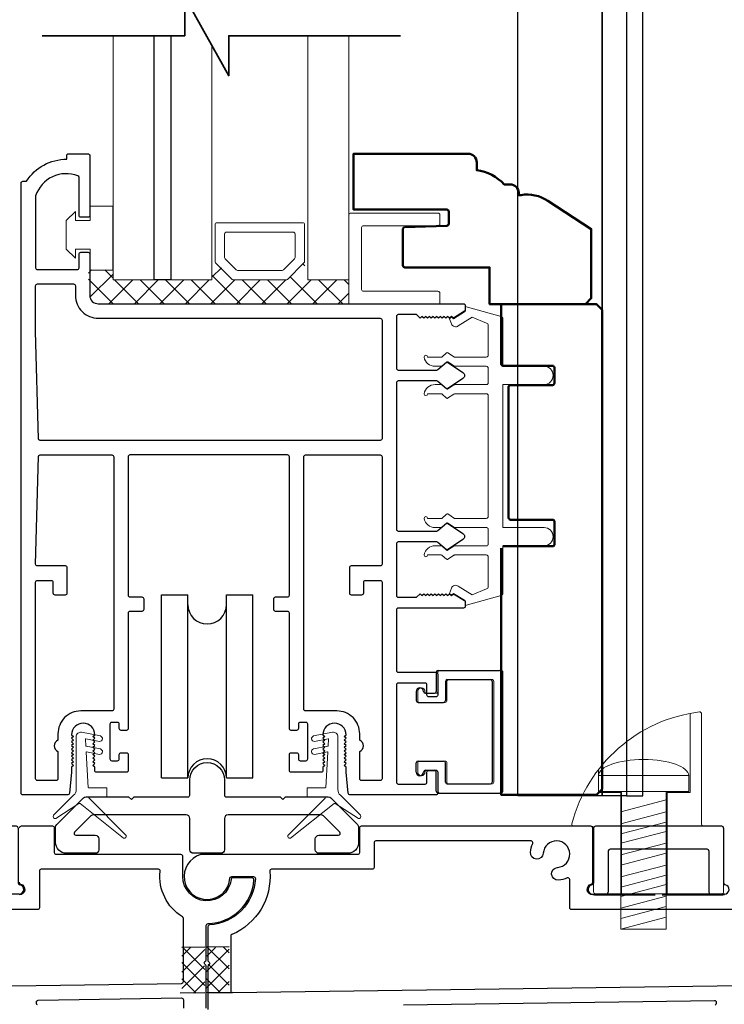
# Model space of a CAD drawing. Extents: x 3580 to 18535, y 9759 to 11775.
# Drawn here: x 16053 to 16150, y 9992 to 10129 of the extents above; entities that cross this region are included whole.
import ezdxf

# ---------------------------------------------------------------- set-up
doc = ezdxf.new("R2010")
doc.units = 0
doc.header["$LTSCALE"] = 250
doc.header["$MEASUREMENT"] = 0
doc.layers.get('0').update_dxf_attribs({"color": 5, "linetype": 'CONTINUOUS', "lineweight": 20})
for name, color, linetype, lineweight in [('1', 1, 'CONTINUOUS', 13), ('15A02$0$DIMENSION', 2, 'CONTINUOUS', 15), ('2', 2, 'CONTINUOUS', 25), ('6', 6, 'CONTINUOUS', 5), ('8', 7, 'CONTINUOUS', 35), ('JAMB SEAL', 41, 'CONTINUOUS', 15), ('Visible (ANSI)', 7, 'CONTINUOUS', 50)]:
    doc.layers.add(name, color=color, linetype=linetype, lineweight=lineweight)
for name, color, linetype in [('81020 DOOR PROFILE B', 90, 'CONTINUOUS'), ('CLIPS', 6, 'CONTINUOUS'), ('Dim', 7, 'CONTINUOUS'), ('LS-PP-003 THRESHOLD DRAIN', 31, 'CONTINUOUS'), ('Metal', 3, 'CONTINUOUS'), ('ROLLER', 33, 'CONTINUOUS')]:
    doc.layers.add(name, color=color, linetype=linetype)

# ---------------------------------------------------------------- blocks, each defined once
blk = doc.blocks.new('LS-PP-003 THRESHOLD DRAIN')
for p, q in [((0.005, 0.335), (0.005, 0.0346)), ((0.705, 0.345), (0.015, 0.345)), ((0.715, 0.335), (0.715, 0.0346)), ((0.625, 0.22), (0.095, 0.22)), ((0.085, 0.21), (0.085, -0.015)), ((0.635, 0.21), (0.635, -0.015)), ((0, -0.025), (0.075, -0.025)), ((0.72, -0.025), (0.645, -0.025))]:
    blk.add_line(p, q)
for centre, radius, start, end in [((0.015, 0.335), 0.01, 90, 180), ((0.705, 0.335), 0.01, 0, 90), ((0.095, 0.21), 0.01, 90, 180), ((0.625, 0.21), 0.01, 0, 90), ((0, 0), 0.025, 98.2132, 270), ((-0.005, 0.0346), 0.01, 278.2132, 360), ((0.725, 0.0346), 0.01, 180, 261.7868), ((0.72, 0), 0.025, 270, 81.7868), ((0.075, -0.015), 0.01, 270, 360), ((0.645, -0.015), 0.01, 180, 270)]:
    blk.add_arc(centre, radius, start, end)
blk = doc.blocks.new('screw')
for p, q in [((517.763, 145.5668), (517.763, 145.4793)), ((517.763, 145.5668), (518.255, 145.5668)), ((518.255, 145.4793), (518.255, 145.5668)), ((517.763, 145.4793), (518.255, 145.4793)), ((517.885, 144.7293), (517.885, 145.4793)), ((518.133, 145.4793), (518.133, 144.7293)), ((517.885, 145.3689), (518.133, 145.4337)), ((517.885, 145.3035), (518.133, 145.3683)), ((517.885, 145.2483), (518.133, 145.3132)), ((517.885, 145.1972), (518.133, 145.2621)), ((517.885, 145.1339), (518.133, 145.1987)), ((517.885, 145.0787), (518.133, 145.1435)), ((517.885, 145.0133), (518.133, 145.0781)), ((517.885, 144.9582), (518.133, 145.023)), ((517.885, 144.9071), (518.133, 144.9719)), ((517.885, 144.8437), (518.133, 144.9085)), ((517.885, 144.7865), (518.133, 144.8513)), ((517.885, 144.7293), (518.133, 144.7941)), ((518.133, 144.7293), (517.885, 144.7293))]:
    blk.add_line(p, q)
blk.add_ellipse((518.009, 145.5668), major_axis=(-0.246, 0), ratio=0.355691, start_param=3.141593, end_param=6.283185)
blk = doc.blocks.new('Tall Stop')
blk.add_lwpolyline([(5.15, -5.24, 0.414214), (5.4, -5.5), (22.91, -5.5, 0.414214), (23.17, -5.24), (23.17, 3.62, 0.414214), (22.91, 3.87), (20.37, 3.87, -0.414214), (20.12, 4.13), (20.12, 19.46, 0.450914), (19.83, 19.72, 0.307236), (2.13, 4.19, 0.490975), (2.37, 3.87), (4.88, 3.87, -0.414214), (5.13, 3.62), (5.13, -5.27)], format="xyb")
blk.add_lwpolyline([(5.83, 11.73), (5.83, 8.55), (9.03, 8.55), (9.03, -5.5), (15.33, -5.5), (15.33, 8.55), (18.53, 8.55), (18.53, 19.51)])
at = {"xscale": 25.39999999999418, "yscale": 25.39999999999418, "zscale": 25.4}
blk.add_blockref('screw', (-13145.35, -3686.51), dxfattribs=at)
blk = doc.blocks.new('LS-PP-014 SMALL THERMAL BREAK')
for p, q in [((-0.1775, 0.66), (-0.1775, 0.555)), ((-0.1675, 0.67), (0.1675, 0.67)), ((0.1775, 0.66), (0.1775, 0.01)), ((-0.1275, 0.61), (-0.1275, 0.505)), ((-0.1175, 0.62), (0.1175, 0.62)), ((0.1275, 0.61), (0.1275, 0.06)), ((-0.2875, 0.555), (-0.2875, 0.505)), ((-0.2375, 0.545), (-0.1875, 0.545)), ((-0.2275, 0.545), (-0.1875, 0.545)), ((-0.2775, 0.495), (-0.1375, 0.495)), ((-0.2875, 0.115), (-0.2875, 0.165)), ((-0.2775, 0.175), (-0.1375, 0.175)), ((-0.1275, 0.06), (-0.1275, 0.165)), ((-0.2375, 0.125), (-0.1875, 0.125)), ((-0.2275, 0.125), (-0.1875, 0.125)), ((-0.1775, 0.01), (-0.1775, 0.115)), ((-0.1675, 0), (0.1675, 0)), ((-0.1175, 0.05), (0.1175, 0.05))]:
    blk.add_line(p, q)
for centre, radius, start, end in [((-0.1675, 0.66), 0.01, 90, 180), ((0.1675, 0.66), 0.01, 360, 90), ((-0.1175, 0.61), 0.01, 90, 180), ((0.1175, 0.61), 0.01, 0, 90), ((-0.2675, 0.555), 0.02, 0, 180), ((-0.2375, 0.555), 0.01, 180, 270), ((-0.1875, 0.555), 0.01, 270, 360), ((-0.2775, 0.505), 0.01, 180, 270), ((-0.1375, 0.505), 0.01, 270, 0), ((-0.2775, 0.165), 0.01, 90, 180), ((-0.1375, 0.165), 0.01, 0, 90), ((-0.2675, 0.115), 0.02, 180, 0), ((-0.2375, 0.115), 0.01, 90, 180), ((-0.1875, 0.115), 0.01, 0, 90), ((-0.1175, 0.06), 0.01, 180, 270), ((0.1175, 0.06), 0.01, 270, 0), ((-0.1675, 0.01), 0.01, 180, 270), ((0.1675, 0.01), 0.01, 270, 360)]:
    blk.add_arc(centre, radius, start, end)
blk = doc.blocks.new('ROLLER')
for p, q in [((-0.25, -0.105), (-0.25, 0.895)), ((-0.25, 0.895), (-0.105, 0.895)), ((-0.25, -0.105), (-0.25, 0.895)), ((-0.25, 0.895), (-0.105, 0.895)), ((-0.105, -0.105), (-0.105, 0.895)), ((0.105, 0.895), (0.25, 0.895)), ((0.105, 0.895), (0.25, 0.895)), ((0.105, -0.105), (0.105, 0.895)), ((0.25, -0.105), (0.25, 0.895)), ((0.25, -0.105), (0.25, 0.895)), ((-0.25, -0.105), (-0.105, -0.105)), ((-0.25, -0.105), (-0.105, -0.105)), ((0.105, -0.105), (0.25, -0.105)), ((0.105, -0.105), (0.25, -0.105))]:
    blk.add_line(p, q)
for centre, start, end in [((0, 0.8406), 180, 0), ((0, 0.8406), 180, 0), ((0, -0.105), 0, 180), ((0, -0.105), 0, 180)]:
    blk.add_arc(centre, 0.105, start, end)
blk = doc.blocks.new('break')
at = {"layer": '8'}
blk.add_lwpolyline([(-13.26, 0), (10.54, 0), (10.54, -5.56), (16.64, 5.39), (16.64, 0), (36.41, 0)], dxfattribs=at)

msp = doc.modelspace()

# ---------------------------------------------------------------- hatches: boundary and pattern name
at = {"layer": '15A02$0$DIMENSION'}
h = msp.add_hatch(dxfattribs=at)
h.set_pattern_fill('ANSI37', color=251, scale=20, angle=180, style=0)
h.set_pattern_definition([(225, (13257.9462, 17634.6423), (1.76776695, -1.76776695), []), (315, (13257.9462, 17634.6423), (1.76776695, 1.76776695), [])])
h.paths.add_polyline_path([(16065.44, 10094.2), (16062.03, 10094.2), (16062.03, 10090.7), (16063.2, 10089.53), (16098.15, 10089.51), (16098.15, 10092.84), (16092.45, 10092.84), (16091.92, 10095.22), (16089.44, 10092.84), (16082.15, 10092.84), (16079.6, 10095.4), (16079.15, 10095.4), (16079.15, 10092.84), (16065.45, 10092.84)])

# ---------------------------------------------------------------- linework, layer by layer
at = {"layer": '1'}
for points in [[(16065.45, 10126.69), (16065.45, 10092.83), (16071.15, 10092.83), (16071.15, 10126.69)], [(16073.45, 10126.69), (16073.45, 10092.83), (16079.15, 10092.83), (16079.15, 10125.36)], [(16092.45, 10126.69), (16092.45, 10092.83), (16098.15, 10092.83), (16098.15, 10126.69)]]:
    msp.add_lwpolyline(points, dxfattribs=at)
for points in [[(16082.15, 10092.83, -0.198912), (16081.97, 10092.9), (16079.67, 10095.2, -0.198912), (16079.6, 10095.38), (16079.6, 10100.51, -0.414214), (16079.85, 10100.76), (16091.75, 10100.76, -0.414214), (16092, 10100.51), (16092, 10095.38, -0.198912), (16091.92, 10095.2), (16089.62, 10092.9, -0.198912), (16089.44, 10092.83)], [(16082.7, 10094.14, -0.198912), (16082.52, 10094.21), (16080.99, 10095.75, -0.198912), (16080.91, 10095.93), (16080.91, 10099.19, -0.414214), (16081.16, 10099.45), (16090.43, 10099.45, -0.414214), (16090.68, 10099.19), (16090.68, 10095.93, -0.198912), (16090.61, 10095.75), (16089.08, 10094.21, -0.198912), (16088.9, 10094.14)]]:
    msp.add_lwpolyline(points, format="xyb", close=True, dxfattribs=at)
at = {"layer": '2'}
msp.add_lwpolyline([(16073.45, 10126.69), (16073.45, 10092.83), (16071.15, 10092.83), (16071.15, 10126.69)], dxfattribs=at)
at = {"layer": '6'}
msp.add_lwpolyline([(16060.24, 10097.1), (16062.27, 10097.1), (16062.27, 10094.18), (16065.44, 10094.18), (16065.44, 10103.07), (16062.27, 10103.07), (16062.27, 10101.04), (16060.24, 10101.04), (16060.24, 10102.31), (16058.97, 10101.04), (16058.97, 10097.1), (16060.24, 10095.83)], close=True, dxfattribs=at)
for points in [[(16098.15, 10089.49), (16098.15, 10101.84, -0.414214), (16098.4, 10102.1), (16110.5, 10102.1, -0.414214), (16110.76, 10101.84), (16110.76, 10100.58, -0.414214), (16110.5, 10100.33), (16100.17, 10100.33, 0.414214), (16099.91, 10100.08), (16099.91, 10091.51, 0.414214), (16100.17, 10091.26), (16110.5, 10091.26, -0.414214), (16110.76, 10091), (16110.76, 10089.49)], [(16111.75, 10023.19, 0.414214), (16112, 10022.93), (16117.97, 10022.93, 0.414214), (16118.23, 10023.19), (16118.23, 10037.16, 0.414214), (16117.97, 10037.41), (16112, 10037.41, 0.414214), (16111.75, 10037.16), (16111.75, 10034.49, -0.414214), (16111.5, 10034.24), (16107.94, 10034.24, -0.414214), (16107.69, 10034.49), (16107.69, 10035.76, -1), (16108.7, 10035.76, 0.414214), (16108.96, 10035.51), (16110.23, 10035.51, 0.414214), (16110.48, 10035.76), (16110.48, 10038.43, -0.414214), (16110.73, 10038.68), (16119.24, 10038.68, -0.414214), (16119.5, 10038.43), (16119.5, 10021.92, -0.414214), (16119.24, 10021.66), (16110.73, 10021.66, -0.414214), (16110.48, 10021.92), (16110.48, 10024.58, 0.414214), (16110.23, 10024.84), (16108.96, 10024.84, 0.414214), (16108.7, 10024.58, -1), (16107.69, 10024.58), (16107.69, 10025.85, -0.414214), (16107.94, 10026.11), (16111.5, 10026.11, -0.414214), (16111.75, 10025.85)]]:
    msp.add_lwpolyline(points, format="xyb", close=True, dxfattribs=at)
msp.add_lwpolyline([(16117.46, 10078.56, -0.414214), (16117.2, 10078.31), (16112.85, 10078.31, 0.146131), (16112.71, 10078.26), (16111.83, 10077.69, -0.337798), (16111.68, 10077.7), (16111.1, 10078.24, 0.18912), (16110.93, 10078.31), (16110.09, 10078.31, 0.37102), (16108.57, 10077.04, 1), (16109.07, 10077.04), (16110.93, 10077.04, -0.18912), (16111.1, 10076.97), (16111.68, 10076.43, 0.337798), (16111.83, 10076.42), (16112.71, 10076.99, -0.146131), (16112.85, 10077.04), (16117.2, 10077.04, -0.414214), (16117.46, 10076.78), (16117.46, 10060.02, -0.414214), (16117.2, 10059.76), (16112.77, 10059.76), (16111.85, 10060.37, 0.337798), (16111.69, 10060.36), (16111.04, 10059.76), (16109.07, 10059.76, 1), (16108.57, 10059.76, 0.37102), (16110.09, 10058.49), (16111.04, 10058.49), (16111.69, 10059.09, -0.337798), (16111.85, 10059.1), (16112.77, 10058.49), (16117.2, 10058.49, -0.414214), (16117.46, 10058.24), (16117.46, 10056.21, -0.414214), (16117.2, 10055.95), (16112.85, 10055.95, 0.146131), (16112.71, 10055.91), (16111.83, 10055.34, -0.337798), (16111.68, 10055.35), (16111.1, 10055.89, 0.18912), (16110.93, 10055.95), (16110.09, 10055.95, 0.37102), (16108.57, 10054.68, 1), (16109.07, 10054.68), (16110.93, 10054.68, -0.18912), (16111.1, 10054.62), (16111.68, 10054.08, 0.337798), (16111.83, 10054.07), (16112.71, 10054.64, -0.146131), (16112.85, 10054.68), (16117.2, 10054.68, -0.414214), (16117.46, 10054.43), (16117.46, 10050.22, -0.362496), (16117.25, 10049.97), (16115.26, 10049.14), (16113.32, 10050.35, 0.509383), (16112.38, 10050.07), (16112.12, 10049.35), (16112.38, 10049.1), (16112.63, 10049.35), (16114.16, 10048.4, -0.259038), (16114.28, 10048.18), (16114.28, 10047.68), (16119.28, 10049.05, 0.362496), (16119.49, 10049.3), (16119.49, 10055.95), (16125.2, 10055.95, 1), (16125.2, 10058.49), (16119.49, 10058.49), (16119.49, 10078.31), (16125.2, 10078.31, 1), (16125.2, 10080.85), (16119.49, 10080.85), (16119.49, 10087.5, 0.362496), (16119.28, 10087.75), (16114.28, 10089.12), (16114.28, 10088.62, -0.259038), (16114.16, 10088.4), (16112.63, 10087.45), (16112.38, 10087.7), (16112.12, 10087.45), (16112.38, 10086.73, 0.509383), (16113.32, 10086.45), (16115.26, 10087.66), (16117.25, 10086.83, -0.362496), (16117.46, 10086.58), (16117.46, 10082.37, -0.414214), (16117.2, 10082.12), (16112.77, 10082.12), (16111.85, 10082.72, 0.337798), (16111.69, 10082.71), (16111.04, 10082.12), (16109.07, 10082.12, 1), (16108.57, 10082.12, 0.37102), (16110.09, 10080.85), (16111.04, 10080.85), (16111.69, 10081.44, -0.337798), (16111.85, 10081.45), (16112.77, 10080.85), (16117.2, 10080.85, -0.414214), (16117.46, 10080.59), (16117.46, 10078.56), (16117.46, 10080.59)], format="xyb", dxfattribs=at)
at = {"layer": '81020 DOOR PROFILE B'}
for points in [[(16097.75, 10024.55), (16097.75, 10025.26), (16097.5, 10025.51), (16097.75, 10025.76), (16097.5, 10026.01), (16097.75, 10026.26), (16097.5, 10026.51), (16097.75, 10026.76), (16097.5, 10027.01), (16097.75, 10027.26), (16097.5, 10027.51), (16097.75, 10027.76), (16097.5, 10028.01), (16097.75, 10028.26), (16097.5, 10028.51), (16097.75, 10028.76), (16097.5, 10029.01), (16097.75, 10029.26), (16097.5, 10029.51), (16097.75, 10029.76, 1), (16094.55, 10029.76), (16094.8, 10029.51), (16094.55, 10029.26), (16094.8, 10029.01), (16094.55, 10028.76), (16094.8, 10028.51), (16094.55, 10028.26), (16094.8, 10028.01), (16094.55, 10027.76), (16094.8, 10027.51), (16094.55, 10027.26), (16094.8, 10027.01), (16094.55, 10026.76), (16094.8, 10026.51), (16094.55, 10026.26), (16094.8, 10026.01), (16094.55, 10025.76), (16094.8, 10025.51), (16094.55, 10025.26), (16094.55, 10024.8, -0.414214), (16094.3, 10024.55), (16090.15, 10024.55, -0.414214), (16089.9, 10024.8), (16089.9, 10027, -0.414214), (16090.15, 10027.25), (16090.9, 10027.25, -0.414214), (16091.15, 10027), (16091.15, 10026.4, 0.414214), (16091.4, 10026.15), (16092.2, 10026.15, 0.414214), (16092.45, 10026.4), (16092.45, 10031.21, 0.414214), (16092.2, 10031.46), (16091.4, 10031.46, 0.414214), (16091.15, 10031.21), (16091.15, 10030.61, -0.414214), (16090.9, 10030.36), (16090.15, 10030.36, -0.414214), (16089.9, 10030.61), (16089.9, 10046.61, 0.414214), (16089.65, 10046.86), (16087.99, 10046.86, -0.414214), (16087.74, 10047.11), (16087.74, 10048.61, -0.414214), (16087.99, 10048.86), (16089.65, 10048.86, 0.414214), (16089.9, 10049.11), (16089.9, 10068.31, 0.414214), (16089.65, 10068.56), (16067.8, 10068.56, 0.414214), (16067.55, 10068.31), (16067.55, 10049.11, 0.414214), (16067.8, 10048.86), (16069.46, 10048.86, -0.414214), (16069.71, 10048.61), (16069.71, 10047.11, -0.414214), (16069.46, 10046.86), (16067.8, 10046.86, 0.414214), (16067.55, 10046.61), (16067.55, 10030.61, -0.414214), (16067.3, 10030.36), (16066.56, 10030.36, -0.414214), (16066.31, 10030.61), (16066.31, 10031.21, 0.414214), (16066.06, 10031.46), (16065.26, 10031.46, 0.414214), (16065.01, 10031.21), (16065.01, 10026.4, 0.414214), (16065.26, 10026.15), (16066.06, 10026.15, 0.414214), (16066.31, 10026.4), (16066.31, 10027, -0.414214), (16066.56, 10027.25), (16067.3, 10027.25, -0.414214), (16067.55, 10027), (16067.55, 10024.8, -0.414214), (16067.3, 10024.55), (16063.16, 10024.55, -0.414214), (16062.91, 10024.8), (16062.91, 10025.26), (16062.66, 10025.51), (16062.91, 10025.76), (16062.66, 10026.01), (16062.91, 10026.26), (16062.66, 10026.51), (16062.91, 10026.76), (16062.66, 10027.01), (16062.91, 10027.26), (16062.66, 10027.51), (16062.91, 10027.76), (16062.66, 10028.01), (16062.91, 10028.26), (16062.66, 10028.51), (16062.91, 10028.76), (16062.66, 10029.01), (16062.91, 10029.26), (16062.66, 10029.51), (16062.91, 10029.76, 1), (16059.71, 10029.76), (16059.96, 10029.51), (16059.71, 10029.26), (16059.96, 10029.01), (16059.71, 10028.76), (16059.96, 10028.51), (16059.71, 10028.26), (16059.96, 10028.01), (16059.71, 10027.76), (16059.96, 10027.51), (16059.71, 10027.26), (16059.96, 10027.01), (16059.71, 10026.76), (16059.96, 10026.51), (16059.71, 10026.26), (16059.96, 10026.01), (16059.71, 10025.76), (16059.96, 10025.51), (16059.71, 10025.26), (16059.71, 10024.55), (16059.41, 10021.63, -0.384866), (16059.16, 10021.41), (16052.96, 10021.41, -0.414214), (16052.71, 10021.66), (16052.71, 10106.26, -0.414214), (16052.96, 10106.51), (16053.47, 10106.51, -0.260412), (16059.03, 10109.56), (16059.03, 10110.06, -0.414214), (16059.28, 10110.31), (16061.98, 10110.31, -0.414214), (16062.23, 10110.06), (16062.23, 10101.76, -0.414214), (16061.98, 10101.51), (16060.98, 10101.51, -0.414214), (16060.73, 10101.76), (16060.73, 10107.04, 0.312101), (16060.57, 10107.27, 0.424167), (16054.72, 10104.5, 0.081895), (16054.71, 10104.42), (16054.71, 10094.51, 0.414214), (16054.96, 10094.26), (16060.48, 10094.26, 0.414214), (16060.73, 10094.51), (16060.73, 10096.41, -0.414214), (16060.98, 10096.66), (16061.98, 10096.66, -0.414214), (16062.23, 10096.41), (16062.23, 10090.68, 0.414214), (16063.41, 10089.51), (16114.03, 10089.51, -0.414214), (16114.28, 10089.26), (16114.28, 10088.68, -0.258618), (16114.16, 10088.47), (16112.63, 10087.51), (16112.37, 10087.76), (16112.12, 10087.51), (16111.86, 10087.76), (16111.6, 10087.51), (16111.35, 10087.76), (16111.09, 10087.51), (16110.84, 10087.76), (16110.58, 10087.51), (16110.33, 10087.76), (16110.07, 10087.51), (16109.82, 10087.76), (16109.56, 10087.51), (16109.3, 10087.76), (16109.05, 10087.51), (16108.79, 10087.76), (16108.54, 10087.51), (16108.28, 10087.76), (16108.03, 10087.51), (16107.54, 10088.01), (16105, 10088.01, 0.414214), (16104.75, 10087.76), (16104.75, 10080.57, 0.414214), (16105, 10080.32), (16110.32, 10080.32, 0.180829), (16110.49, 10080.39), (16111.68, 10081.42, -0.339454), (16111.83, 10081.43), (16113.96, 10079.99, -0.531709), (16113.96, 10079.16), (16111.83, 10077.72, -0.339454), (16111.68, 10077.73), (16110.49, 10078.76, 0.180829), (16110.32, 10078.82), (16105, 10078.82, 0.414214), (16104.75, 10078.57), (16104.75, 10058.24, 0.414214), (16105, 10057.99), (16110.32, 10057.99, 0.180829), (16110.49, 10058.06), (16111.68, 10059.09, -0.339454), (16111.83, 10059.1), (16113.96, 10057.66, -0.531709), (16113.96, 10056.83), (16111.83, 10055.39, -0.339454), (16111.68, 10055.4), (16110.49, 10056.43, 0.180829), (16110.32, 10056.49), (16105, 10056.49, 0.414214), (16104.75, 10056.24), (16104.75, 10049.06, 0.414214), (16105, 10048.81), (16107.54, 10048.81), (16108.03, 10049.31), (16108.28, 10049.06), (16108.54, 10049.31), (16108.79, 10049.06), (16109.05, 10049.31), (16109.3, 10049.06), (16109.56, 10049.31), (16109.82, 10049.06), (16110.07, 10049.31), (16110.33, 10049.06), (16110.58, 10049.31), (16110.84, 10049.06), (16111.09, 10049.31), (16111.35, 10049.06), (16111.6, 10049.31), (16111.86, 10049.06), (16112.12, 10049.31), (16112.37, 10049.06), (16112.63, 10049.31), (16114.16, 10048.35, -0.258618), (16114.28, 10048.14), (16114.28, 10047.56, -0.414214), (16114.03, 10047.31), (16105, 10047.31, 0.414214), (16104.75, 10047.06), (16104.75, 10038.66, 0.414214), (16105, 10038.41), (16110.22, 10038.41, -0.414214), (16110.47, 10038.16), (16110.47, 10035.26, -0.414214), (16110.22, 10035.01), (16109.22, 10035.01, -0.414214), (16108.97, 10035.26), (16108.97, 10036.66, 0.414214), (16108.72, 10036.91), (16105, 10036.91, 0.414214), (16104.75, 10036.66), (16104.75, 10023.16, 0.414214), (16105, 10022.91), (16108.72, 10022.91, 0.414214), (16108.97, 10023.16), (16108.97, 10024.56, -0.414214), (16109.22, 10024.81), (16110.22, 10024.81, -0.414214), (16110.47, 10024.56), (16110.47, 10021.66, -0.414214), (16110.22, 10021.41), (16098.29, 10021.41, -0.384866), (16098.04, 10021.63)], [(16102.75, 10070.81, -0.414214), (16102.5, 10070.56), (16055.35, 10070.56, -0.406566), (16055.1, 10070.8), (16054.71, 10085.67, -0.006545), (16054.71, 10085.75), (16054.71, 10092.01, -0.414214), (16054.96, 10092.26), (16059.98, 10092.26, -0.414214), (16060.23, 10092.01), (16060.23, 10090.68, 0.414214), (16063.41, 10087.51), (16102.5, 10087.51, -0.414214), (16102.75, 10087.26)], [(16065.55, 10033.31, -0.414214), (16065.3, 10033.06), (16060.98, 10033.06, 0.414214), (16057.81, 10029.88), (16057.81, 10028.98, 0.683303), (16057.81, 10027.44), (16057.81, 10023.66, -0.414214), (16057.56, 10023.41), (16054.96, 10023.41, -0.414214), (16054.71, 10023.66), (16054.71, 10050.91, -0.414214), (16054.96, 10051.16), (16056.86, 10051.16, -0.414214), (16057.11, 10050.91), (16057.11, 10049.41, 0.414214), (16057.36, 10049.16), (16058.86, 10049.16, 0.414214), (16059.11, 10049.41), (16059.11, 10052.91, 0.414214), (16058.86, 10053.16), (16054.96, 10053.16, -0.421902), (16054.71, 10053.42), (16055.1, 10068.32, -0.406566), (16055.35, 10068.56), (16065.3, 10068.56, -0.414214), (16065.55, 10068.31)], [(16102.75, 10053.41, -0.414214), (16102.5, 10053.16), (16098.46, 10053.16, 0.414214), (16098.21, 10052.91), (16098.21, 10049.41, 0.414214), (16098.46, 10049.16), (16099.96, 10049.16, 0.414214), (16100.21, 10049.41), (16100.21, 10050.91, -0.414214), (16100.46, 10051.16), (16102.5, 10051.16, -0.414214), (16102.75, 10050.91), (16102.75, 10023.66, -0.414214), (16102.5, 10023.41), (16099.9, 10023.41, -0.414214), (16099.65, 10023.66), (16099.65, 10027.44, 0.683303), (16099.65, 10028.98), (16099.65, 10029.88, 0.414214), (16096.47, 10033.06), (16092.15, 10033.06, -0.414214), (16091.9, 10033.31), (16091.9, 10068.31, -0.414214), (16092.15, 10068.56), (16102.5, 10068.56, -0.414214), (16102.75, 10068.31)]]:
    msp.add_lwpolyline(points, format="xyb", close=True, dxfattribs=at)
for points in [[(16078.38, 9991.85), (16078.38, 9997.62, 0.198912), (16078.3, 9997.8), (16078.18, 9997.93, -0.414214), (16078.18, 9998.29), (16078.3, 9998.42, 0.198912), (16078.38, 9998.6), (16078.38, 10003.3, -0.407646), (16078.63, 10003.56, 0.387703), (16084.99, 10009.63, 0.434535), (16084.74, 10009.91), (16082.06, 10009.91, 0.379486), (16081.81, 10009.68, -0.941728), (16075.13, 10010.08), (16075.13, 10012.88, 0.414214), (16074.87, 10013.13), (16057.6, 10013.13, -0.414214), (16057.35, 10013.39), (16057.35, 10016.81, 0.414214), (16057.09, 10017.07), (16052.7, 10017.07, 0.414214), (16052.45, 10016.81)], [(16132.2, 10007.54), (16140.61, 10007.54), (16131.95, 10007.54, -0.881018), (16131.76, 10009.04, 0.341999), (16131.95, 10009.29), (16131.95, 10016.81, 0.414214), (16131.69, 10017.07), (16099.87, 10017.07, 0.414214), (16099.61, 10016.81), (16099.61, 10013.39, -0.414214), (16099.36, 10013.13), (16077.59, 10013.13, 1.910625), (16081.65, 10009.85, -0.392661), (16081.9, 10010.08), (16084.93, 10010.08, -0.425795), (16085.18, 10009.82, -0.387949), (16078.82, 10003.39, 0.39932), (16078.58, 10003.13), (16078.58, 9998.52, 0.198912), (16078.66, 9998.34), (16078.78, 9998.21, -0.414214), (16078.78, 9997.85), (16078.66, 9997.73, 0.198912), (16078.58, 9997.55), (16078.58, 9991.65, -0.40311)], [(16152.78, 10005.51), (16129.03, 10005.51, -0.414214), (16128.78, 10005.77), (16128.78, 10009.66, 0.544055), (16128.42, 10009.89, -0.08648), (16127.21, 10009.59, -1), (16127.08, 10011.36, 2.183355), (16125.1, 10013.32, -1), (16123.32, 10013.45, -0.088303), (16123.63, 10014.68, 0.544055), (16123.4, 10015.04), (16101.9, 10015.04, 0.414214), (16101.65, 10014.78), (16101.65, 10011.35, -0.414214), (16101.39, 10011.1), (16087.44, 10011.1, 0.439289), (16087.19, 10010.82, -0.323674), (16081.91, 10002.05, 0.300396), (16081.76, 10001.81), (16081.76, 9994.25, 0.418356), (16082.02, 9994), (16078.58, 9993.95), (16082.02, 9994), (16172.74, 9995.28, 0.410084)], [(15984.23, 9994), (16074.95, 9995.28, 0.410084), (16075.2, 9995.53), (16075.2, 10004.28, 0.261719), (16075.08, 10004.5, -0.291994), (16071.99, 10010.82, 0.447554), (16071.73, 10011.1), (16055.49, 10011.1, 0.414214), (16055.24, 10010.85), (16055.24, 10005.77, -0.414214), (16054.99, 10005.51), (16031.24, 10005.51, -0.414214)], [(16052.45, 10009.29, 0.341999), (16052.64, 10009.04, -0.881018), (16052.45, 10007.54)], [(16054.96, 9992.28, -0.260291), (16054.84, 9992.49), (16054.84, 9992.69, -0.414214), (16055.09, 9992.94), (16074.95, 9993.25, -0.418356), (16075.2, 9992.99), (16075.2, 9991.83, 0.4163)], [(16105.71, 9992.3), (16148.82, 9992.91, -0.414214), (16149.07, 9992.66), (16149.07, 9992.47, -0.260291), (16148.95, 9992.25, 0.460665)]]:
    msp.add_lwpolyline(points, format="xyb", dxfattribs=at)
msp.add_lwpolyline([(16150.24, 10007.54), (16141.58, 10007.54), (16149.98, 10007.54)], dxfattribs=at)
at = {"layer": 'Dim'}
for points in [[(16133.25, 10021.27), (16133.25, 10222.88), (16136.62, 10222.88), (16136.62, 10021.27)], [(16133.25, 10204.59), (16133.25, 10021.27), (16121.57, 10021.27), (16121.57, 10204.59)]]:
    msp.add_lwpolyline(points, close=True, dxfattribs=at)
msp.add_lwpolyline([(16149.32, 10185.03, 0.414214), (16148.56, 10185.79), (16148.49, 10185.79, -0.120107), (16143.7, 10184.65), (16141.95, 10184.65, -0.414214), (16138.9, 10187.7), (16138.9, 10222.88), (16136.62, 10222.88), (16136.62, 10021.27), (16138.9, 10021.27), (16138.9, 10177.79, -0.414214), (16141.95, 10180.84), (16143.7, 10180.84, -0.120107), (16148.49, 10179.7), (16148.56, 10179.7, 0.414214), (16149.32, 10180.46), (16149.32, 10185.03)], format="xyb", dxfattribs=at)
at = {"layer": 'JAMB SEAL'}
for points in [[(16063.59, 10028.83, 0.866143), (16063.7, 10029.58), (16061.09, 10030.09, 0.472848), (16060.34, 10029.47), (16060.34, 10022.14, -0.219789), (16059.98, 10021.37), (16057.2, 10018.59, 0.716691), (16057.5, 10018.13), (16060.72, 10020.22, -0.322394), (16060.87, 10020.21), (16066.89, 10015.43, 0.838625), (16067.22, 10015.85), (16062.12, 10020.95, -0.183585), (16062.1, 10020.99), (16062.1, 10021.09, -0.431645), (16062.15, 10021.14), (16064.54, 10021.14, 0.414214), (16064.59, 10021.19), (16064.59, 10022.36, 0.414214), (16064.54, 10022.41), (16062.07, 10022.41, -0.396994), (16062.01, 10022.46), (16061.73, 10027.33, -0.490196), (16061.79, 10027.38), (16063.59, 10027.03, 0.866143), (16063.7, 10027.79), (16061.71, 10028.18, -0.342105), (16061.67, 10028.22), (16061.62, 10029.15, -0.490196), (16061.68, 10029.2), (16063.59, 10028.83)], [(16093.36, 10028.83, -0.866143), (16093.25, 10029.58), (16095.87, 10030.09, -0.472848), (16096.62, 10029.47), (16096.62, 10022.14, 0.219789), (16096.97, 10021.37), (16099.76, 10018.59, -0.716691), (16099.46, 10018.13), (16096.24, 10020.22, 0.322394), (16096.09, 10020.21), (16090.07, 10015.43, -0.838625), (16089.74, 10015.85), (16094.84, 10020.95, 0.183585), (16094.86, 10020.99), (16094.86, 10021.09, 0.431645), (16094.81, 10021.14), (16092.42, 10021.14, -0.414214), (16092.37, 10021.19), (16092.37, 10022.36, -0.414214), (16092.42, 10022.41), (16094.89, 10022.41, 0.396994), (16094.94, 10022.46), (16095.23, 10027.33, 0.490196), (16095.17, 10027.38), (16093.36, 10027.03, -0.866143), (16093.25, 10027.79), (16095.24, 10028.18, 0.342105), (16095.28, 10028.22), (16095.34, 10029.15, 0.490196), (16095.28, 10029.2), (16093.36, 10028.83)]]:
    msp.add_lwpolyline(points, format="xyb", dxfattribs=at)
at = {"layer": 'Metal'}
for p, q in [((16078.17, 10000.3), (16075, 10000.25)), ((16078.17, 10000.3), (16075, 10000.25)), ((16075, 9999.05), (16076.21, 10000.27)), ((16075, 9999.05), (16076.21, 10000.27)), ((16075, 9996.81), (16078.17, 9999.98)), ((16075, 9996.81), (16078.17, 9999.98)), ((16078.17, 9997.22), (16075.14, 10000.25)), ((16078.17, 9997.22), (16075.14, 10000.25)), ((16081.55, 10000.35), (16078.38, 10000.3)), ((16081.55, 10000.35), (16078.38, 10000.3)), ((16078.38, 9996.86), (16081.55, 10000.03)), ((16078.46, 9999.05), (16079.67, 10000.27)), ((16081.55, 9997.27), (16078.52, 10000.3)), ((16081.55, 9999.51), (16080.73, 10000.33)), ((16078.17, 9994.97), (16075, 9998.15)), ((16078.17, 9994.97), (16075, 9998.15)), ((16075, 9994.56), (16078.13, 9997.69)), ((16078.38, 9994.61), (16081.55, 9997.79)), ((16081.55, 9995.02), (16078.63, 9997.94)), ((16076.97, 9993.93), (16075, 9995.9)), ((16080.35, 9993.98), (16078.38, 9995.95)), ((16076.6, 9993.93), (16078.17, 9995.49)), ((16079.98, 9993.97), (16081.55, 9995.54)), ((16078.17, 9993.95), (16074.75, 9993.9)), ((16081.81, 9994), (16078.38, 9993.95)), ((16081.81, 9994), (16078.38, 9993.95))]:
    msp.add_line(p, q, dxfattribs=at)
msp.add_lwpolyline([(16096.87, 10016.24), (16094.61, 10018.5, 0.198912), (16094.26, 10018.64), (16081.39, 10018.64, 0.414214), (16080.89, 10018.14), (16080.89, 10013.81, -0.414214), (16080.39, 10013.31), (16076.59, 10013.31, -0.414214), (16076.09, 10013.81), (16076.09, 10018.14, 0.414214), (16075.59, 10018.64), (16062.73, 10018.64, 0.198912), (16062.38, 10018.5), (16060.12, 10016.24, 0.668179), (16060.3, 10015.81), (16062.99, 10015.81, -0.414214), (16063.49, 10015.31), (16063.49, 10013.81, -0.414214), (16062.99, 10013.31), (16058.99, 10013.31, -0.414214), (16057.49, 10014.81), (16057.49, 10016.94, -0.198912), (16057.64, 10017.3), (16061.34, 10021, -0.198912), (16061.69, 10021.14), (16067.61, 10021.14), (16067.99, 10020.76), (16068.37, 10021.14), (16075.84, 10021.14, 0.414214), (16076.09, 10021.39), (16076.09, 10023.49, -1), (16080.89, 10023.49), (16080.89, 10021.39, 0.414214), (16081.14, 10021.14), (16088.61, 10021.14), (16088.99, 10020.76), (16089.37, 10021.14), (16095.29, 10021.14, -0.198912), (16095.65, 10021), (16099.35, 10017.3, -0.198912), (16099.49, 10016.94), (16099.49, 10014.81, -0.414214), (16097.99, 10013.31), (16093.99, 10013.31, -0.414214), (16093.49, 10013.81), (16093.49, 10015.31, -0.414214), (16093.99, 10015.81), (16096.69, 10015.81, 0.668179)], format="xyb", close=True, dxfattribs=at)
at = {"layer": 'Visible (ANSI)'}
msp.add_lwpolyline([(16125.72, 10103.78), (16131.74, 10099.87), (16131.74, 10090.28), (16130.95, 10089.48), (16117.65, 10089.48), (16117.65, 10094.56), (16105.89, 10094.56, -0.414214), (16105.64, 10094.81), (16105.64, 10099.89, -0.404026), (16105.88, 10100.14), (16111.75, 10100.34, 0.404026), (16111.99, 10100.59), (16111.99, 10102.33, 0.414214), (16111.74, 10102.58), (16098.79, 10102.58), (16098.79, 10110.31), (16114.68, 10110.31, -0.414214), (16115.87, 10109.12), (16115.87, 10108.02, -0.17587), (16119.68, 10106.07), (16120.5, 10106.07, -0.414214), (16121.69, 10104.88), (16121.69, 10104.59), (16122.02, 10104.59, -0.193656)], format="xyb", close=True, dxfattribs=at)
msp.add_lwpolyline([(16119.54, 10055.89), (16126.4, 10055.89, 0.414214), (16126.65, 10056.14), (16126.65, 10059.32, 0.414214), (16126.4, 10059.57), (16120.55, 10059.57, -0.414214), (16120.3, 10059.82), (16120.3, 10077.99, -0.414214), (16120.55, 10078.24), (16126.4, 10078.24, 0.414214), (16126.65, 10078.49), (16126.65, 10080.66, 0.414214), (16126.4, 10080.91), (16119.53, 10080.91, -0.414214), (16119.28, 10081.16), (16119.28, 10087.5), (16119.28, 10089.48), (16132.46, 10089.48), (16133.25, 10088.69), (16133.25, 10022.2), (16132.46, 10021.41), (16119.28, 10021.41), (16119.28, 10055.64)], format="xyb", dxfattribs=at)

# ---------------------------------------------------------------- block references
msp.add_blockref('Tall Stop', (16126.93, 10013.2))
at = {"layer": '2', "xscale": -1}
msp.add_blockref('break', (16092.04, 10126.69), dxfattribs=at)
at = {"layer": 'CLIPS', "xscale": 25.40000000000146, "yscale": 25.40000000000146, "zscale": 25.4}
msp.add_blockref('LS-PP-014 SMALL THERMAL BREAK', (16114.78, 10021.66), dxfattribs=at)
at = {"layer": 'LS-PP-003 THRESHOLD DRAIN', "color": 0, "xscale": 25.39999999999418, "yscale": 25.39999999999418, "zscale": 25.39999999999418}
for p in [(16034.15, 10008.3), (16131.94, 10008.3)]:
    msp.add_blockref('LS-PP-003 THRESHOLD DRAIN', p, dxfattribs=at)
at = {"layer": 'ROLLER', "color": 0, "xscale": 25.39999999999418, "yscale": 25.40000000000146, "zscale": 25.4}
msp.add_blockref('ROLLER', (16078.5, 10026.43), dxfattribs=at)

doc.saveas('drawing.dxf')
